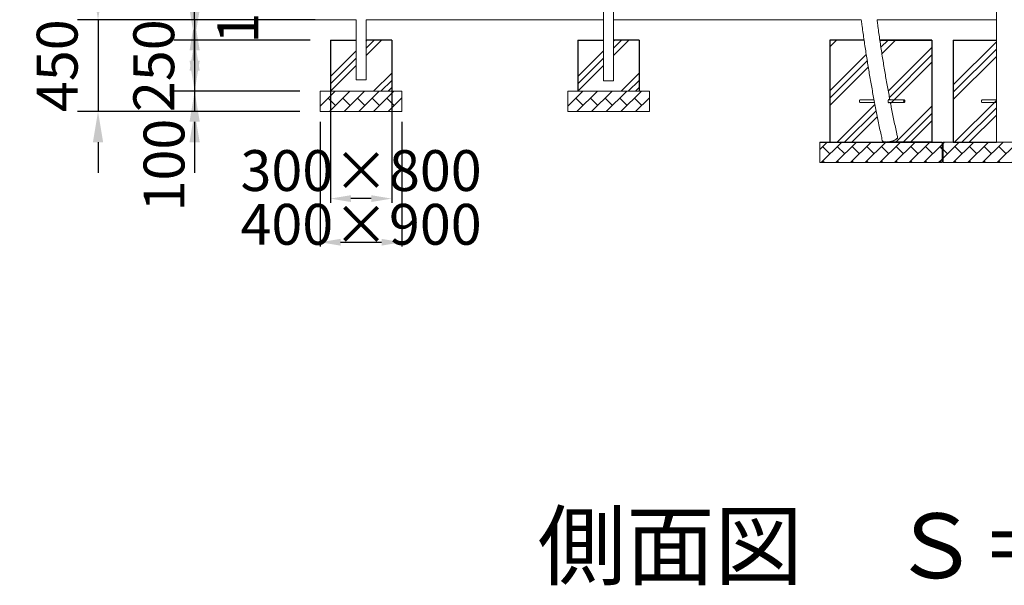
# Model space of a CAD drawing. Extents: x 0 to 42000, y -4005 to 29700.
# Drawn here: x 20506 to 25328, y 7632 to 10403 of the extents above; entities that cross this region are included whole.
import ezdxf

# ---------------------------------------------------------------- set-up
doc = ezdxf.new("R2010")
doc.units = 0
doc.header["$LTSCALE"] = 100
doc.header["$MEASUREMENT"] = 0
doc.linetypes.add('DIMENSION', pattern=[2e-15, 1e-15, 1e-15])
doc.layers.get('0').update_dxf_attribs({"linetype": 'CONTINUOUS'})
doc.layers.get('DEFPOINTS').update_dxf_attribs({"linetype": 'CONTINUOUS'})
doc.layers.add('SLD-0', color=7, linetype='CONTINUOUS')
doc.styles.add('STD', font='TXT', dxfattribs={"bigfont": 'BIGFONT'})
doc.styles.add('STYLE1', font='txt')
doc.dimstyles.new('ASKSTANDARD', dxfattribs={"dimscale": 20, "dimtxt": 2, "dimasz": 1.5, "dimexe": 1, "dimexo": 1, "dimgap": 1, "dimtad": 0, "dimdec": 1, "dimdsep": 46, "dimtxsty": 'STD', "dimcen": 0, "dimclrd": 3, "dimclre": 3, "dimclrt": 3, "dimadec": 0, "dimazin": 0, "dimtfac": 0.7, "dimtdec": 1, "dimtix": 1, "dimtmove": 0, "dimatfit": 3, "dimfxl": 1, "dimtvp": 1, "dimtolj": 1, "dimtzin": 0, "dimarcsym": 0})
pattern_1 = [(45, (15062.7, 6605.92), (-143.684, 143.684), []), (45, (15044.74, 6623.88), (-143.684, 143.684), []), (45, (15026.77, 6641.84), (-143.684, 143.684), [])]

# ---------------------------------------------------------------- blocks, each defined once
blk = doc.blocks.new('*D32')
at = {"color": 3, "linetype": 'DIMENSION', "lineweight": -2, "transparency": 16777216}
for p, q in [((23459.5, 11902.6), (20789.2, 11902.6)), ((20889.2, 10552.6), (20889.2, 11752.6)), ((21580, 10402.6), (20789.2, 10402.6))]:
    blk.add_line(p, q, dxfattribs=at)
at = {"color": 3, "linetype": 'DIMENSION', "transparency": 16777216}
for points in [[(20864.2, 11752.6), (20914.2, 11752.6), (20889.2, 11902.6)], [(20864.2, 10552.6), (20914.2, 10552.6), (20889.2, 10402.6)]]:
    blk.add_solid(points, dxfattribs=at)
at = {"layer": 'DEFPOINTS', "color": 0, "linetype": 'DIMENSION', "transparency": 16777216}
for p in [(20889.2, 11902.6), (23559.5, 11902.6), (21680, 10402.6)]:
    blk.add_point(p, dxfattribs=at)
at = {"color": 3, "linetype": 'DIMENSION', "transparency": 16777216, "insert": (20636.8, 11152.6), "char_height": 200, "attachment_point": 5, "rotation": 90, "style": 'STD'}
blk.add_mtext('\\A1;H=1500', dxfattribs=at)
blk = doc.blocks.new('*D74')
at = {"color": 3, "linetype": 'DIMENSION', "lineweight": -2, "transparency": 16777216}
for p, q in [((21362.3, 10552.6), (21362.3, 10702.6)), ((21953.2, 10402.6), (21262.3, 10402.6)), ((21362.3, 10402.6), (21362.3, 10302.6)), ((21927.5, 10302.6), (21262.3, 10302.6)), ((21362.3, 10152.6), (21362.3, 10002.6))]:
    blk.add_line(p, q, dxfattribs=at)
at = {"color": 3, "linetype": 'DIMENSION', "transparency": 16777216}
for points in [[(21337.3, 10552.6), (21387.3, 10552.6), (21362.3, 10402.6)], [(21337.3, 10152.6), (21387.3, 10152.6), (21362.3, 10302.6)]]:
    blk.add_solid(points, dxfattribs=at)
at = {"layer": 'DEFPOINTS', "color": 0, "linetype": 'DIMENSION', "transparency": 16777216}
for p in [(22053.2, 10402.6), (21362.3, 10302.6), (22027.5, 10302.6)]:
    blk.add_point(p, dxfattribs=at)
at = {"color": 3, "linetype": 'DIMENSION', "transparency": 16777216, "insert": (21573.8, 10513.7), "char_height": 200, "attachment_point": 5, "rotation": 90, "style": 'STD'}
blk.add_mtext('\\A1;100', dxfattribs=at)
blk = doc.blocks.new('_None')
blk = doc.blocks.new('*D75')
at = {"color": 3, "linetype": 'DIMENSION', "lineweight": -2, "transparency": 16777216}
for p, q in [((21362.3, 10452.6), (21362.3, 10602.6)), ((21827.5, 10302.6), (21262.3, 10302.6)), ((21362.3, 10302.6), (21362.3, 10052.6)), ((21877.5, 10052.6), (21262.3, 10052.6)), ((21362.3, 9902.6), (21362.3, 9752.6))]:
    blk.add_line(p, q, dxfattribs=at)
at = {"color": 3, "linetype": 'DIMENSION', "transparency": 16777216}
for points in [[(21337.3, 10452.6), (21387.3, 10452.6), (21362.3, 10302.6)], [(21337.3, 9902.6), (21387.3, 9902.6), (21362.3, 10052.6)]]:
    blk.add_solid(points, dxfattribs=at)
at = {"layer": 'DEFPOINTS', "color": 0, "linetype": 'DIMENSION', "transparency": 16777216}
for p in [(21927.5, 10302.6), (21362.3, 10052.6), (21977.5, 10052.6)]:
    blk.add_point(p, dxfattribs=at)
at = {"color": 3, "linetype": 'DIMENSION', "transparency": 16777216, "insert": (21162.3, 10177.6), "char_height": 200, "attachment_point": 5, "rotation": 90, "style": 'STD'}
blk.add_mtext('\\A1;250', dxfattribs=at)
blk = doc.blocks.new('*D76')
at = {"color": 3, "linetype": 'DIMENSION', "lineweight": -2, "transparency": 16777216}
for p, q in [((21362.3, 10202.6), (21362.3, 10352.6)), ((21877.5, 10052.6), (21262.3, 10052.6)), ((21362.3, 10052.6), (21362.3, 9952.6)), ((21877.5, 9952.6), (21262.3, 9952.6)), ((21362.3, 9802.6), (21362.3, 9652.6))]:
    blk.add_line(p, q, dxfattribs=at)
at = {"color": 3, "linetype": 'DIMENSION', "transparency": 16777216}
for points in [[(21337.3, 10202.6), (21387.3, 10202.6), (21362.3, 10052.6)], [(21337.3, 9802.6), (21387.3, 9802.6), (21362.3, 9952.6)]]:
    blk.add_solid(points, dxfattribs=at)
at = {"layer": 'DEFPOINTS', "color": 0, "linetype": 'DIMENSION', "transparency": 16777216}
for p in [(21977.5, 10052.6), (21362.3, 9952.6), (21977.5, 9952.6)]:
    blk.add_point(p, dxfattribs=at)
at = {"color": 3, "linetype": 'DIMENSION', "transparency": 16777216, "insert": (21212.3, 9690.8), "char_height": 200, "attachment_point": 5, "rotation": 90, "style": 'STD'}
blk.add_mtext('\\A1;100', dxfattribs=at)
blk = doc.blocks.new('*D77')
at = {"color": 3, "linetype": 'DIMENSION', "lineweight": -2, "transparency": 16777216}
for p, q in [((20889.2, 10552.6), (20889.2, 10702.6)), ((21853.2, 10402.6), (20789.2, 10402.6)), ((20889.2, 10402.6), (20889.2, 9952.6)), ((21777.5, 9952.6), (20789.2, 9952.6)), ((20889.2, 9802.6), (20889.2, 9652.6))]:
    blk.add_line(p, q, dxfattribs=at)
at = {"color": 3, "linetype": 'DIMENSION', "transparency": 16777216}
for points in [[(20864.2, 10552.6), (20914.2, 10552.6), (20889.2, 10402.6)], [(20864.2, 9802.6), (20914.2, 9802.6), (20889.2, 9952.6)]]:
    blk.add_solid(points, dxfattribs=at)
at = {"layer": 'DEFPOINTS', "color": 0, "linetype": 'DIMENSION', "transparency": 16777216}
for p in [(21953.2, 10402.6), (20889.2, 9952.6), (21877.5, 9952.6)]:
    blk.add_point(p, dxfattribs=at)
at = {"color": 3, "linetype": 'DIMENSION', "transparency": 16777216, "insert": (20689.2, 10177.6), "char_height": 200, "attachment_point": 5, "rotation": 90, "style": 'STD'}
blk.add_mtext('\\A1;450', dxfattribs=at)
blk = doc.blocks.new('*D78')
at = {"color": 3, "linetype": 'DIMENSION', "lineweight": -2, "transparency": 16777216}
for p, q in [((21362.3, 11552.6), (21362.3, 11702.6)), ((23245.5, 11402.6), (21262.3, 11402.6)), ((21362.3, 10402.6), (21362.3, 11402.6)), ((21753.2, 10402.6), (21262.3, 10402.6)), ((21362.3, 10252.6), (21362.3, 10102.6))]:
    blk.add_line(p, q, dxfattribs=at)
at = {"color": 3, "linetype": 'DIMENSION', "transparency": 16777216}
for points in [[(21337.3, 11552.6), (21387.3, 11552.6), (21362.3, 11402.6)], [(21337.3, 10252.6), (21387.3, 10252.6), (21362.3, 10402.6)]]:
    blk.add_solid(points, dxfattribs=at)
at = {"layer": 'DEFPOINTS', "color": 0, "linetype": 'DIMENSION', "transparency": 16777216}
for p in [(21362.3, 11402.6), (23345.5, 11402.6), (21853.2, 10402.6)]:
    blk.add_point(p, dxfattribs=at)
at = {"color": 3, "linetype": 'DIMENSION', "transparency": 16777216, "insert": (21162.3, 10902.6), "char_height": 200, "attachment_point": 5, "rotation": 90, "style": 'STD'}
blk.add_mtext('\\A1;H=1000', dxfattribs=at)

msp = doc.modelspace()

# ---------------------------------------------------------------- hatches: boundary and pattern name
at = {"linetype": 'Continuous'}
h = msp.add_hatch(dxfattribs=at)
h.set_pattern_fill('PLAST', color=3, scale=800, angle=45, style=0)
h.set_pattern_definition([(45, (13982.28, 6250.75), (-141.4214, 141.4214), []), (45, (13964.6, 6268.43), (-141.4214, 141.4214), []), (45, (13946.92, 6286.1), (-141.4214, 141.4214), [])])
h.paths.add_polyline_path([(22153.227, 10302.565), (22027.527, 10302.565), (22027.527, 10052.565), (22327.527, 10052.565), (22327.527, 10302.565), (22201.827, 10302.565), (22201.827, 10102.565), (22153.227, 10102.565)])
h = msp.add_hatch(dxfattribs=at)
h.set_pattern_fill('PLAST', color=3, scale=800, angle=45, style=0)
h.set_pattern_definition([(45, (15194.28, 6250.75), (-141.4214, 141.4214), []), (45, (15176.6, 6268.43), (-141.4214, 141.4214), []), (45, (15158.92, 6286.1), (-141.4214, 141.4214), [])])
h.paths.add_polyline_path([(23365.227, 10302.565), (23239.528, 10302.565), (23239.528, 10052.565), (23539.527, 10052.565), (23539.527, 10302.565), (23413.827, 10302.565), (23413.827, 10102.565), (23365.227, 10102.565)])
h = msp.add_hatch(dxfattribs=at)
h.set_pattern_fill('PLAST', color=3, scale=32, angle=45, style=0)
h.set_pattern_definition(pattern_1)
edge = h.paths.add_edge_path(flags=0)
edge.add_spline(control_points=[(24730.303, 9809.708), (24729.245, 9814.553), (24727.505, 9822.52), (24725.094, 9833.688), (24723.055, 9843.197), (24721.015, 9852.777), (24718.986, 9862.375), (24716.929, 9872.174), (24714.919, 9881.824), (24712.936, 9891.415), (24711, 9900.845), (24709.043, 9910.444), (24704.059, 9935.078), (24696.236, 9974.727), (24685.838, 10029.759), (24675.845, 10085.086), (24668.595, 10127.141), (24663.837, 10155.591), (24661.423, 10170.216), (24659.046, 10184.798), (24656.706, 10199.342), (24654.375, 10214.024), (24652.072, 10228.724), (24649.797, 10243.442), (24647.551, 10258.176), (24645.332, 10272.928), (24643.142, 10287.696), (24641.697, 10297.58), (24640.977, 10302.538), (24640.973, 10302.565)], knot_values=[0.87806654, 0.87806654, 0.87806654, 0.87806654, 0.88175224, 0.88412677, 0.88654643, 0.88896608, 0.89138571, 0.89381147, 0.89637539, 0.89867444, 0.90104767, 0.90348232, 0.90590214, 0.91957521, 0.93319996, 0.9469205, 0.96059276, 0.96421851, 0.96784022, 0.97133305, 0.974914, 0.97849493, 0.98207585, 0.98565675, 0.98923764, 0.99281851, 0.99639936, 0.9999802, 1, 1, 1, 1], weights=[1, 1, 1, 1, 1, 1, 1, 1, 1, 1, 1, 1, 1, 1, 1, 1, 1, 1, 1, 1, 1, 1, 1, 1, 1, 1, 1, 1, 1, 1], degree=3, periodic=0)
edge.add_line((24640.973, 10302.565), (24473.527, 10302.565))
edge.add_line((24473.527, 10302.565), (24473.527, 9802.565))
edge.add_line((24473.527, 9802.565), (24749.022, 9802.565))
edge.add_line((24749.022, 9802.565), (24730.303, 9809.708))
h = msp.add_hatch(dxfattribs=at)
h.set_pattern_fill('PLAST', color=3, scale=32, angle=45, style=0)
h.set_pattern_definition(pattern_1)
edge = h.paths.add_edge_path(flags=0)
edge.add_arc((31633.007, 11315.492), 6988.734, 188.3336391, 192.3053891)
edge.add_line((24804.836, 9826.037), (24750.796, 9802.565))
edge.add_line((24750.796, 9802.565), (24973.527, 9802.565))
edge.add_line((24973.527, 9802.565), (24973.527, 10302.565))
edge.add_line((24973.527, 10302.565), (24718.068, 10302.565))
h = msp.add_hatch(dxfattribs=at)
h.set_pattern_fill('PLAST', color=3, scale=32, angle=45, style=0)
h.set_pattern_definition(pattern_1)
h.paths.add_polyline_path([(25077.527, 9802.565), (25289.377, 9802.565), (25289.377, 10302.565), (25077.527, 10302.565)], flags=0)
h = msp.add_hatch(dxfattribs=at)
h.set_pattern_fill('BRICK', color=3, scale=8, angle=45, style=0)
h.set_pattern_definition([(45, (13862.696, 6605.92), (-35.92102, 35.92102), []), (135, (13862.7, 6605.92), (-71.842, -71.842), [50.8, -50.8]), (135, (13898.62, 6641.84), (-71.842, -71.842), [-50.8, 50.8])])
h.paths.add_polyline_path([(21977.527, 10052.565), (21977.527, 9952.565), (22377.527, 9952.565), (22377.527, 10052.565)], flags=0)
h = msp.add_hatch(dxfattribs=at)
h.set_pattern_fill('BRICK', color=3, scale=8, angle=45, style=0)
h.set_pattern_definition([(45, (15074.696, 6605.92), (-35.92102, 35.92102), []), (135, (15074.7, 6605.92), (-71.842, -71.842), [50.8, -50.8]), (135, (15110.62, 6641.84), (-71.842, -71.842), [-50.8, 50.8])])
h.paths.add_polyline_path([(23189.527, 10052.565), (23189.527, 9952.565), (23589.527, 9952.565), (23589.527, 10052.565)], flags=0)
h = msp.add_hatch(dxfattribs=at)
h.set_pattern_fill('BRICK', color=3, scale=8, angle=45, style=0)
h.set_pattern_definition([(45, (15062.696, 6655.92), (-35.92102, 35.92102), []), (135, (15062.7, 6655.92), (-71.842, -71.842), [50.8, -50.8]), (135, (15098.62, 6691.84), (-71.842, -71.842), [-50.8, 50.8])])
h.paths.add_polyline_path([(24423.527, 9702.565), (25023.527, 9702.565), (25023.527, 9802.565), (24423.527, 9802.565)], flags=0)
h = msp.add_hatch(dxfattribs=at)
h.set_pattern_fill('BRICK', color=3, scale=8, angle=45, style=0)
h.set_pattern_definition([(45, (15062.696, 6655.92), (-35.92102, 35.92102), []), (135, (15062.7, 6655.92), (-71.84205, -71.84205), [50.8, -50.8]), (135, (15098.62, 6691.84), (-71.84205, -71.84205), [-50.8, 50.8])])
h.paths.add_polyline_path([(25027.527, 9702.565), (25627.527, 9702.565), (25627.527, 9802.565), (25027.527, 9802.565)], flags=0)

# ---------------------------------------------------------------- linework, layer by layer
at = {"color": 7, "linetype": 'Continuous', "lineweight": 15}
for p, q in [((23365.228, 10527.565), (23365.228, 10103.565)), ((23413.827, 10103.565), (23413.827, 10527.565)), ((25289.377, 10498.565), (25289.377, 9803.565)), ((22153.227, 10402.565), (21127.527, 10402.565)), ((22153.227, 10402.565), (22153.227, 10108.565)), ((22201.827, 10108.565), (22201.827, 10402.565)), ((22762.432, 10402.565), (22201.827, 10402.565)), ((23365.228, 10402.565), (22762.432, 10402.565)), ((24627.288, 10402.565), (23413.827, 10402.565)), ((25289.377, 10402.565), (24704.249, 10402.565)), ((22201.827, 10108.565), (22153.227, 10108.565)), ((23413.827, 10103.565), (23365.228, 10103.565)), ((24689.739, 10010.254), (24621.528, 10010.254)), ((24621.528, 9997.254), (24692.199, 9997.254)), ((24690.677, 9997.065), (24692.235, 9997.065)), ((24760.035, 9997.254), (24838.034, 9997.254)), ((24838.034, 10010.254), (24760.525, 10010.254)), ((25289.377, 10010.065), (25219.274, 10010.065)), ((25219.274, 9997.065), (25289.377, 9997.065)), ((24730.261, 9810.901), (24730.303, 9810.708)), ((24804.836, 9827.037), (24804.794, 9827.23)), ((25289.377, 9803.565), (25365.677, 9803.565))]:
    msp.add_line(p, q, dxfattribs=at)
at = {"color": 7, "linetype": 'Continuous', "lineweight": 0}
for p, q in [((22027.527, 10052.565), (22027.527, 10302.565)), ((22153.227, 10302.565), (22027.527, 10302.565)), ((22327.527, 10302.565), (22201.827, 10302.565)), ((22327.527, 10302.565), (22327.527, 10052.565)), ((23239.528, 10052.565), (23239.528, 10302.565)), ((23365.228, 10302.565), (23239.528, 10302.565)), ((23539.527, 10302.565), (23413.827, 10302.565)), ((23539.527, 10302.565), (23539.527, 10052.565)), ((24473.527, 9802.565), (24473.527, 10302.565)), ((24640.944, 10302.565), (24473.527, 10302.565)), ((24973.527, 10302.565), (24717.469, 10302.565)), ((24973.527, 10302.565), (24973.527, 9802.565)), ((25077.527, 9802.565), (25077.527, 10302.565)), ((25289.377, 10302.565), (25077.527, 10302.565)), ((21977.465, 9952.565), (21977.465, 10052.565)), ((21977.465, 10052.565), (22377.527, 10052.565)), ((22377.527, 9952.565), (22377.527, 10052.565)), ((23189.465, 9952.565), (23189.465, 10052.565)), ((23189.465, 10052.565), (23589.527, 10052.565)), ((23589.527, 9952.565), (23589.527, 10052.565)), ((22377.527, 9952.565), (21977.527, 9952.565)), ((23589.527, 9952.565), (23189.527, 9952.565)), ((24423.528, 9702.565), (24423.528, 9802.565)), ((24749.408, 9802.565), (24423.528, 9802.565)), ((24749.408, 9802.565), (24473.527, 9802.565)), ((25023.527, 9802.565), (24750.796, 9802.565)), ((24973.527, 9802.565), (24750.796, 9802.565)), ((25023.527, 9702.565), (25023.527, 9802.565)), ((25023.527, 9752.565), (25023.527, 9802.565)), ((25027.527, 9702.565), (25027.527, 9802.565)), ((25289.377, 9802.565), (25027.527, 9802.565)), ((25289.377, 9802.565), (25077.527, 9802.565)), ((25023.527, 9702.565), (24423.528, 9702.565)), ((25627.527, 9702.565), (25027.527, 9702.565))]:
    msp.add_line(p, q, dxfattribs=at)
at = {"color": 7, "linetype": 'Continuous', "lineweight": 15, "flags": 128}
for points in [[(24618.278, 10003.754), (24618.365, 10005.253), (24618.623, 10006.671), (24619.038, 10007.932), (24619.587, 10008.968), (24620.241, 10009.722), (24620.963, 10010.155), (24621.528, 10010.254)], [(24621.528, 9997.254), (24620.963, 9997.353), (24620.241, 9997.786), (24619.587, 9998.54), (24619.038, 9999.576), (24618.623, 10000.837), (24618.365, 10002.255), (24618.278, 10003.754)], [(24834.784, 10003.754), (24834.872, 10005.253), (24835.13, 10006.671), (24835.544, 10007.932), (24836.093, 10008.968), (24836.747, 10009.722), (24837.47, 10010.155), (24838.223, 10010.243), (24838.966, 10009.981), (24839.659, 10009.383), (24840.264, 10008.482), (24840.749, 10007.326), (24841.088, 10005.977), (24841.262, 10004.509), (24841.262, 10002.999), (24841.088, 10001.531), (24840.749, 10000.182), (24840.264, 9999.026), (24839.659, 9998.125), (24838.966, 9997.527), (24838.223, 9997.265), (24837.47, 9997.353), (24836.747, 9997.786), (24836.093, 9998.54), (24835.544, 9999.576), (24835.13, 10000.837), (24834.872, 10002.255), (24834.784, 10003.754)], [(25216.024, 10003.565), (25216.112, 10005.064), (25216.37, 10006.482), (25216.785, 10007.743), (25217.334, 10008.779), (25217.987, 10009.533), (25218.71, 10009.966), (25219.274, 10010.065)], [(25219.274, 9997.065), (25218.71, 9997.164), (25217.987, 9997.597), (25217.334, 9998.351), (25216.785, 9999.387), (25216.37, 10000.648), (25216.112, 10002.066), (25216.024, 10003.565)], [(24750.098, 9803.562), (24746.991, 9803.633), (24744.076, 9803.847), (24741.38, 9804.201), (24738.929, 9804.692), (24736.746, 9805.315), (24734.85, 9806.066), (24733.259, 9806.935), (24731.989, 9807.916), (24731.051, 9808.999), (24730.454, 9810.175), (24730.303, 9810.708)], [(24804.836, 9827.037), (24804.854, 9826.951), (24804.93, 9825.659), (24804.657, 9824.302), (24804.038, 9822.895), (24803.078, 9821.45), (24801.787, 9819.982), (24800.177, 9818.503), (24798.262, 9817.027), (24796.06, 9815.569), (24793.593, 9814.141), (24790.882, 9812.758), (24787.954, 9811.432), (24784.835, 9810.175), (24781.555, 9808.999), (24778.145, 9807.916), (24774.636, 9806.935), (24771.061, 9806.066), (24767.453, 9805.315), (24763.847, 9804.692), (24760.275, 9804.201), (24756.771, 9803.847), (24753.369, 9803.633), (24750.098, 9803.562)]]:
    msp.add_lwpolyline(points, dxfattribs=at)
at = {"color": 8, "linetype": 'Continuous', "lineweight": 15, "flags": 128}
for points in [[(24750.056, 9803.754), (24746.949, 9803.826), (24744.034, 9804.039), (24741.338, 9804.393), (24738.887, 9804.884), (24736.703, 9805.508), (24734.808, 9806.258), (24733.217, 9807.127), (24731.947, 9808.109), (24731.009, 9809.192), (24730.412, 9810.367), (24730.261, 9810.9)], [(24804.794, 9827.229), (24804.812, 9827.144), (24804.888, 9825.851), (24804.615, 9824.495), (24803.996, 9823.087), (24803.036, 9821.643), (24801.745, 9820.174), (24800.135, 9818.695), (24798.219, 9817.219), (24796.018, 9815.761), (24793.55, 9814.334), (24790.84, 9812.95), (24787.912, 9811.624), (24784.793, 9810.367), (24781.513, 9809.192), (24778.103, 9808.109), (24774.594, 9807.127), (24771.019, 9806.258), (24767.411, 9805.508), (24763.805, 9804.884), (24760.233, 9804.393), (24756.729, 9804.039), (24753.326, 9803.826), (24750.056, 9803.754)]]:
    msp.add_lwpolyline(points, dxfattribs=at)
at = {"color": 7, "linetype": 'Continuous', "lineweight": 15}
for points, knots in [([(24627.288, 10402.565), (24628.332, 10394.624), (24630.89, 10375.171), (24635.139, 10344.299), (24640.009, 10309.94), (24645.037, 10275.67), (24650.216, 10241.488), (24655.547, 10207.4), (24661.03, 10173.405), (24666.664, 10139.508), (24672.448, 10105.711), (24678.382, 10072.016), (24684.466, 10038.427), (24690.699, 10004.945), (24697.081, 9971.574), (24703.612, 9938.316), (24710.289, 9905.172), (24717.117, 9872.15), (24723.768, 9840.719), (24728.204, 9820.349), (24730.261, 9810.901)], [0, 0, 0, 0, 0.03928667, 0.09624272, 0.15319961, 0.21015751, 0.26711642, 0.32407655, 0.38103725, 0.43799929, 0.49496268, 0.55192691, 0.60889262, 0.66585957, 0.72282766, 0.77979682, 0.83676714, 0.89373962, 0.95071258, 1, 1, 1, 1]), ([(24767.384, 10010.254), (24765.44, 10020.544), (24761.413, 10041.862), (24755.486, 10074.344), (24749.559, 10107.665), (24743.783, 10141.094), (24738.155, 10174.625), (24732.677, 10208.257), (24727.348, 10241.986), (24722.169, 10275.81), (24717.139, 10309.726), (24712.265, 10343.733), (24707.959, 10374.676), (24705.346, 10394.319), (24704.249, 10402.565)], [0, 0, 0, 0, 0.080048591, 0.165827694, 0.251609561, 0.337392533, 0.423177642, 0.508963915, 0.594752939, 0.680542898, 0.766334399, 0.852127822, 0.937922067, 1, 1, 1, 1]), ([(24765.037, 9997.254), (24764.757, 9996.862), (24764.136, 9995.992), (24762.77, 9995.62), (24761.228, 9996.03), (24759.771, 9997.316), (24758.665, 9999.334), (24758.109, 10001.84), (24758.158, 10004.53), (24758.751, 10007.136), (24759.759, 10009.394), (24760.994, 10011.021), (24762.263, 10011.838), (24763.415, 10011.708), (24764.198, 10011.126), (24764.526, 10010.394), (24764.589, 10010.254)], [0, 0, 0, 0, 0.06219771, 0.13799336, 0.21388141, 0.2912117, 0.36915885, 0.44589884, 0.52146264, 0.59771179, 0.67543717, 0.75315651, 0.82942689, 0.90505234, 0.98177317, 1, 1, 1, 1]), ([(24804.794, 9827.23), (24803.553, 9832.912), (24799.956, 9849.394), (24794.112, 9876.773), (24787.307, 9909.405), (24780.655, 9942.163), (24774.839, 9971.442), (24771.303, 9989.849), (24769.881, 9997.254)], [0, 0, 0, 0, 0.10119322, 0.29352602, 0.48586358, 0.6782063, 0.87055408, 1, 1, 1, 1])]:
    msp.add_open_spline(points, degree=3, knots=knots, dxfattribs=at)
at = {"layer": 'SLD-0', "color": 7, "linetype": 'Continuous'}
for p, q in [((22027.527, 10302.565), (22153.227, 10302.565)), ((22027.527, 10302.565), (22027.527, 10052.565)), ((22327.527, 10302.565), (22201.827, 10302.565)), ((22327.527, 10302.565), (22327.527, 10052.565)), ((23239.527, 10302.565), (23365.227, 10302.565)), ((23239.527, 10302.565), (23239.527, 10052.565)), ((23539.527, 10302.565), (23413.827, 10302.565)), ((23539.527, 10302.565), (23539.527, 10052.565)), ((24640.973, 10302.565), (24473.527, 10302.565)), ((24640.973, 10302.565), (24473.527, 10302.565)), ((24473.527, 10302.565), (24473.527, 9802.565)), ((24717.469, 10302.565), (24973.527, 10302.565)), ((24973.527, 10302.565), (24717.469, 10302.565)), ((24973.527, 10302.565), (24973.527, 9802.565)), ((25077.527, 10302.565), (25289.377, 10302.565)), ((25077.527, 10302.565), (25077.527, 9802.565)), ((24423.527, 9802.565), (25023.527, 9802.565)), ((24473.527, 9802.565), (24749.408, 9802.565)), ((24973.527, 9802.565), (24750.796, 9802.565)), ((25077.527, 9802.565), (25289.377, 9802.565))]:
    msp.add_line(p, q, dxfattribs=at)
at = {"layer": 'SLD-0', "color": 3}
for p, q in [((22027.527, 10052.503), (22027.527, 9506.43)), ((22327.527, 10052.503), (22327.527, 9506.43)), ((21977.527, 9902.503), (21977.527, 9292.58)), ((22377.527, 9902.503), (22377.527, 9292.58)), ((22227.527, 9526.43), (22127.527, 9526.43)), ((22077.527, 9312.58), (22277.527, 9312.58))]:
    msp.add_line(p, q, dxfattribs=at)
for points in [[(22127.527, 9543.097), (22127.527, 9509.764), (22027.527, 9526.43)], [(22227.527, 9543.097), (22227.527, 9509.764), (22327.527, 9526.43)], [(22077.527, 9329.247), (22077.527, 9295.914), (21977.527, 9312.58)], [(22277.527, 9329.247), (22277.527, 9295.914), (22377.527, 9312.58)]]:
    msp.add_solid(points, dxfattribs=at)

# ---------------------------------------------------------------- texts
at = {"layer": 'SLD-0', "color": 3, "char_height": 200, "attachment_point": 2, "style": 'STD'}
for s, insert in [('\\A1;300×800', (22177.527, 9763.872)), ('\\A1;400×900', (22177.527, 9500.476))]:
    msp.add_mtext(s, dxfattribs=dict(at, insert=insert))
at = {"layer": 'SLD-0', "color": 7, "insert": (23042.085, 7984.298), "char_height": 317.5, "attachment_point": 1, "style": 'STYLE1'}
msp.add_mtext('側面図\u3000Ｓ＝１：１００', dxfattribs=at)

# ---------------------------------------------------------------- dimensions: what is measured, and where the dimension line sits
at = {"color": 7, "linetype": 'DIMENSION'}
for base, p1, p2, override, picture, middle in [((20889.206, 11902.565), (21680.029, 10402.565), (23559.534, 11902.565), {"dimscale": 100, "dimgap": 1.524, "dimtad": 1, "dimlfac": 1, "dimpost": '<>'}, '*D32', (20636.806, 11152.565)), ((21362.342, 11402.565), (21853.165, 10402.565), (23345.53, 11402.565), {"dimscale": 100, "dimtad": 3, "dimdec": 0, "dimpost": '<>', "dimblk1": 'None'}, '*D78', (21162.342, 10902.565))]:
    dim = msp.add_linear_dim(base=base, p1=p1, p2=p2, angle=90, text='H=<>', dimstyle='ASKSTANDARD', override=override, dxfattribs=at)
    dim.commit()
    dim.dimension.update_dxf_attribs({"geometry": picture, "text_midpoint": middle})
for base, p1, p2, picture, middle in [((21362.342, 10302.565), (22053.165, 10402.565), (22027.527, 10302.565), '*D74', (21573.833, 10513.708)), ((21362.342, 9952.565), (21977.465, 10052.565), (21977.527, 9952.565), '*D76', (21212.266, 9690.782))]:
    dim = msp.add_linear_dim(base=base, p1=p1, p2=p2, angle=90, dimstyle='ASKSTANDARD', override={"dimscale": 100, "dimtad": 3, "dimdec": 0, "dimpost": '<>', "dimblk1": 'None', "dimtmove": 2}, dxfattribs=at)
    dim.commit()
    dim.dimension.update_dxf_attribs({"geometry": picture, "text_midpoint": middle, "dimtype": 160})
for base, p1, p2, picture, middle in [((20889.206, 9952.565), (21953.165, 10402.565), (21877.527, 9952.565), '*D77', (20689.206, 10177.565)), ((21362.342, 10052.565), (21927.527, 10302.565), (21977.465, 10052.565), '*D75', (21162.342, 10177.565))]:
    dim = msp.add_linear_dim(base=base, p1=p1, p2=p2, angle=90, dimstyle='ASKSTANDARD', override={"dimscale": 100, "dimtad": 3, "dimdec": 0, "dimpost": '<>', "dimblk1": 'None'}, dxfattribs=at)
    dim.commit()
    dim.dimension.update_dxf_attribs({"geometry": picture, "text_midpoint": middle})

doc.saveas('drawing.dxf')
